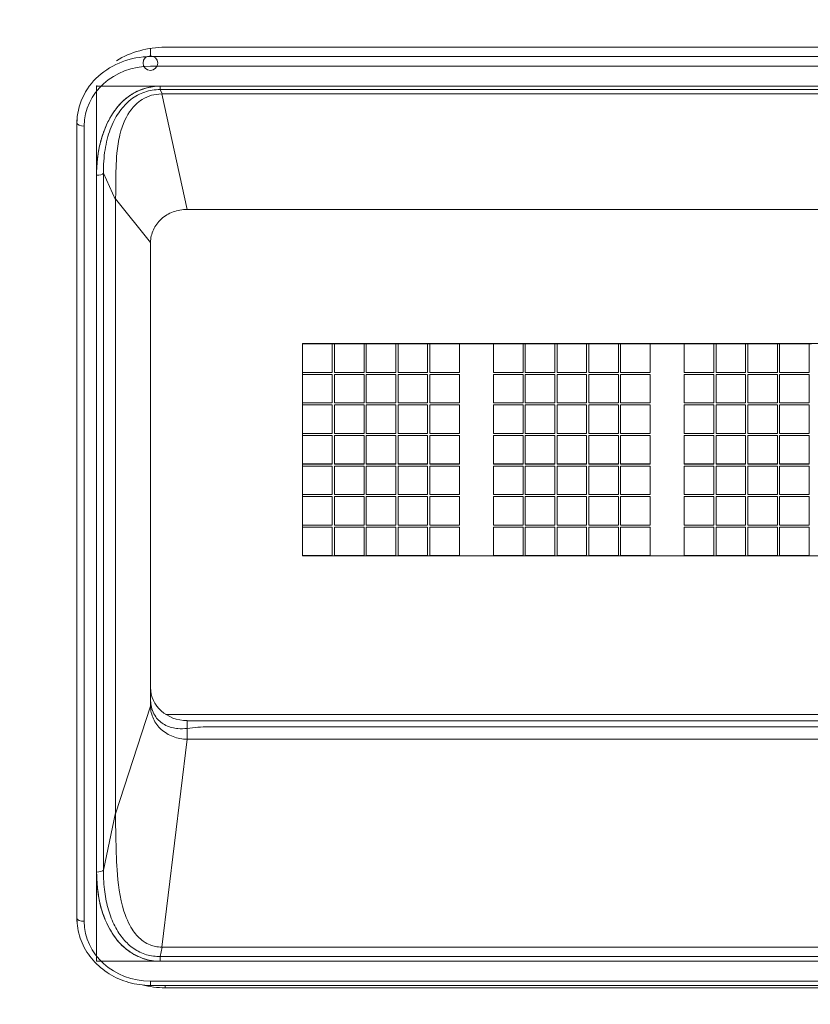
# Model space of a CAD drawing. Units: millimetres. Extents: x 25 to 2075, y 25 to 1460.
# Drawn here: x 257 to 268, y 1152 to 1166 of the extents above; entities that cross this region are included whole.
import ezdxf

# ---------------------------------------------------------------- set-up
doc = ezdxf.new("R2010")
doc.units = ezdxf.units.MM
doc.header["$LTSCALE"] = 5
for name, color, linetype, lineweight in [('Dimensions(A H Standard)', 7, 'Continuous', 9), ('Visible Edges(A H Standard)', 7, 'Continuous', 18), ('Visible Tangent Edges(A H Standard)', 7, 'Continuous', 18)]:
    doc.layers.add(name, color=color, linetype=linetype, lineweight=lineweight)
doc.styles.add('DEFAULT-A H Standard', font='arial_1.ttf')
doc.dimstyles.new('DEFAULT', dxfattribs={"dimscale": 5, "dimtxt": 3, "dimasz": 2.5, "dimexe": 3, "dimexo": 1, "dimgap": 0.75, "dimtad": 1, "dimrnd": 1e-08, "dimzin": 0, "dimdsep": 46, "dimtxsty": 'DEFAULT-A H Standard', "dimcen": 0.09, "dimdle": 10, "dimclrd": 7, "dimclre": 7, "dimclrt": 7, "dimazin": 1, "dimtfac": 0.833333, "dimtofl": 0, "dimtmove": 0, "dimatfit": 3, "dimfxl": 0, "dimtolj": 1, "dimtzin": 0, "dimlwd": -1, "dimlwe": -1, "dimarcsym": 0})

# ---------------------------------------------------------------- blocks, each defined once
blk = doc.blocks.new('*D13')
at = {"layer": 'Defpoints', "color": 0, "linetype": 'Continuous'}
for p in [(725.622, 1340.056), (103.151, 825.156), (230.372, 825.156)]:
    blk.add_point(p, dxfattribs=at)
at = {"layer": 'Dimensions(A H Standard)', "color": 7, "linetype": 'Continuous'}
for p, q in [((720.622, 1340.056), (88.151, 1340.056)), ((103.151, 1327.556), (103.151, 837.656)), ((225.372, 825.156), (88.151, 825.156))]:
    blk.add_line(p, q, dxfattribs=at)
for points in [[(101.068, 1327.556), (105.234, 1327.556), (103.151, 1340.056)], [(101.068, 837.656), (105.234, 837.656), (103.151, 825.156)]]:
    blk.add_solid(points, dxfattribs=at)
at = {"layer": 'Dimensions(A H Standard)', "color": 7, "linetype": 'Continuous', "insert": (83.879, 1007.008), "char_height": 15, "attachment_point": 1, "rotation": 90, "style": 'DEFAULT-A H Standard'}
blk.add_mtext('\\A1;\\fArial|b0|i0;\\H15.0000;514.90mm/20.3"', dxfattribs=at)

msp = doc.modelspace()

# ---------------------------------------------------------------- linework, layer by layer
at = {"layer": 'Visible Edges(A H Standard)'}
for p, q in [((258.722, 1165.177), (337.722, 1165.177)), ((257.783, 1164.758), (257.783, 1164.758)), ((257.783, 1164.65), (257.783, 1164.645)), ((257.783, 1164.645), (258.653, 1164.645)), ((257.783, 1163.427), (257.783, 1164.645)), ((337.692, 1164.645), (258.653, 1164.645)), ((257.783, 1163.427), (257.783, 1153.889)), ((337.322, 1162.959), (259.022, 1162.959)), ((258.522, 1156.404), (258.522, 1162.518)), ((258.522, 1162.506), (258.522, 1156.162)), ((260.602, 1161.123), (275.802, 1161.123)), ((260.602, 1161.123), (260.602, 1161.119)), ((260.602, 1161.119), (261.007, 1161.119)), ((260.602, 1160.728), (260.602, 1161.119)), ((261.007, 1161.119), (261.007, 1161.118)), ((261.037, 1161.118), (261.007, 1161.118)), ((261.007, 1161.118), (261.007, 1160.728)), ((261.037, 1161.118), (261.037, 1161.119)), ((261.037, 1161.119), (261.442, 1161.119)), ((261.037, 1160.728), (261.037, 1161.118)), ((261.442, 1161.119), (261.442, 1161.118)), ((261.472, 1161.118), (261.442, 1161.118)), ((261.442, 1161.118), (261.442, 1160.728)), ((261.472, 1161.118), (261.472, 1161.119)), ((261.472, 1161.119), (261.877, 1161.119)), ((261.472, 1160.728), (261.472, 1161.118)), ((261.877, 1161.119), (261.877, 1161.118)), ((261.907, 1161.118), (261.877, 1161.118)), ((261.877, 1161.118), (261.877, 1160.728)), ((261.907, 1161.118), (261.907, 1161.119)), ((261.907, 1161.119), (262.312, 1161.119)), ((261.907, 1160.728), (261.907, 1161.118)), ((262.312, 1161.119), (262.312, 1161.118)), ((262.342, 1161.118), (262.312, 1161.118)), ((262.312, 1161.118), (262.312, 1160.728)), ((262.342, 1161.118), (262.342, 1161.119)), ((262.342, 1161.119), (262.747, 1161.119)), ((262.342, 1160.728), (262.342, 1161.118)), ((262.747, 1161.119), (262.747, 1161.118)), ((263.212, 1161.118), (262.747, 1161.118)), ((262.747, 1161.118), (262.747, 1160.728)), ((263.212, 1161.118), (263.212, 1161.119)), ((263.212, 1161.119), (263.617, 1161.119)), ((263.212, 1160.728), (263.212, 1161.118)), ((263.617, 1161.119), (263.617, 1161.118)), ((263.647, 1161.118), (263.617, 1161.118)), ((263.617, 1161.118), (263.617, 1160.728)), ((263.647, 1161.118), (263.647, 1161.119)), ((263.647, 1161.119), (264.052, 1161.119)), ((263.647, 1160.728), (263.647, 1161.118)), ((264.052, 1161.119), (264.052, 1161.118)), ((264.082, 1161.118), (264.052, 1161.118)), ((264.052, 1161.118), (264.052, 1160.728)), ((264.082, 1161.118), (264.082, 1161.119)), ((264.082, 1161.119), (264.487, 1161.119)), ((264.082, 1160.728), (264.082, 1161.118)), ((264.487, 1161.119), (264.487, 1161.118)), ((264.517, 1161.118), (264.487, 1161.118)), ((264.487, 1161.118), (264.487, 1160.728)), ((264.517, 1161.118), (264.517, 1161.119)), ((264.517, 1161.119), (264.922, 1161.119)), ((264.517, 1160.728), (264.517, 1161.118)), ((264.922, 1161.119), (264.922, 1161.118)), ((264.952, 1161.118), (264.922, 1161.118)), ((264.922, 1161.118), (264.922, 1160.728)), ((264.952, 1161.118), (264.952, 1161.119)), ((264.952, 1161.119), (265.357, 1161.119)), ((264.952, 1160.728), (264.952, 1161.118)), ((265.357, 1161.119), (265.357, 1161.118)), ((265.822, 1161.118), (265.357, 1161.118)), ((265.357, 1161.118), (265.357, 1160.728)), ((265.822, 1161.118), (265.822, 1161.119)), ((265.822, 1161.119), (266.227, 1161.119)), ((265.822, 1160.728), (265.822, 1161.118)), ((266.227, 1161.119), (266.227, 1161.118)), ((266.257, 1161.118), (266.227, 1161.118)), ((266.227, 1161.118), (266.227, 1160.728)), ((266.257, 1161.118), (266.257, 1161.119)), ((266.257, 1161.119), (266.662, 1161.119)), ((266.257, 1160.728), (266.257, 1161.118)), ((266.662, 1161.119), (266.662, 1161.118)), ((266.692, 1161.118), (266.662, 1161.118)), ((266.662, 1161.118), (266.662, 1160.728)), ((266.692, 1161.118), (266.692, 1161.119)), ((266.692, 1161.119), (267.097, 1161.119)), ((266.692, 1160.728), (266.692, 1161.118)), ((267.097, 1161.119), (267.097, 1161.118)), ((267.127, 1161.118), (267.097, 1161.118)), ((267.097, 1161.118), (267.097, 1160.728)), ((267.127, 1161.118), (267.127, 1161.119)), ((267.127, 1161.119), (267.532, 1161.119)), ((267.127, 1160.728), (267.127, 1161.118)), ((267.532, 1161.119), (267.532, 1161.118)), ((267.562, 1161.118), (267.532, 1161.118)), ((267.532, 1161.118), (267.532, 1160.728)), ((260.602, 1160.728), (260.602, 1160.701)), ((261.007, 1160.728), (260.602, 1160.728)), ((261.007, 1160.728), (260.602, 1160.728)), ((260.602, 1160.728), (260.602, 1160.728)), ((260.602, 1160.701), (261.007, 1160.701)), ((260.602, 1160.31), (260.602, 1160.701)), ((261.007, 1160.701), (261.007, 1160.31)), ((261.442, 1160.728), (261.037, 1160.728)), ((261.442, 1160.728), (261.037, 1160.728)), ((261.037, 1160.701), (261.442, 1160.701)), ((261.037, 1160.31), (261.037, 1160.701)), ((261.442, 1160.701), (261.442, 1160.31)), ((261.877, 1160.728), (261.472, 1160.728)), ((261.877, 1160.728), (261.472, 1160.728)), ((261.472, 1160.701), (261.877, 1160.701)), ((261.472, 1160.31), (261.472, 1160.701)), ((261.877, 1160.701), (261.877, 1160.31)), ((262.312, 1160.728), (261.907, 1160.728)), ((262.312, 1160.728), (261.907, 1160.728)), ((261.907, 1160.701), (262.312, 1160.701)), ((261.907, 1160.31), (261.907, 1160.701)), ((262.312, 1160.701), (262.312, 1160.31)), ((262.747, 1160.728), (262.342, 1160.728)), ((262.747, 1160.728), (262.342, 1160.728)), ((262.342, 1160.701), (262.747, 1160.701)), ((262.342, 1160.31), (262.342, 1160.701)), ((262.747, 1160.701), (262.747, 1160.31)), ((263.617, 1160.728), (263.212, 1160.728)), ((263.617, 1160.728), (263.212, 1160.728)), ((263.212, 1160.701), (263.617, 1160.701)), ((263.212, 1160.31), (263.212, 1160.701)), ((263.617, 1160.701), (263.617, 1160.31)), ((264.052, 1160.728), (263.647, 1160.728)), ((264.052, 1160.728), (263.647, 1160.728)), ((263.647, 1160.701), (264.052, 1160.701)), ((263.647, 1160.31), (263.647, 1160.701)), ((264.052, 1160.701), (264.052, 1160.31)), ((264.487, 1160.728), (264.082, 1160.728)), ((264.487, 1160.728), (264.082, 1160.728)), ((264.082, 1160.701), (264.487, 1160.701)), ((264.082, 1160.31), (264.082, 1160.701)), ((264.487, 1160.701), (264.487, 1160.31)), ((264.922, 1160.728), (264.517, 1160.728)), ((264.922, 1160.728), (264.517, 1160.728)), ((264.517, 1160.701), (264.922, 1160.701)), ((264.517, 1160.31), (264.517, 1160.701)), ((264.922, 1160.701), (264.922, 1160.31)), ((265.357, 1160.728), (264.952, 1160.728)), ((265.357, 1160.728), (264.952, 1160.728)), ((264.952, 1160.701), (265.357, 1160.701)), ((264.952, 1160.31), (264.952, 1160.701)), ((265.357, 1160.701), (265.357, 1160.31)), ((266.227, 1160.728), (265.822, 1160.728)), ((266.227, 1160.728), (265.822, 1160.728)), ((265.822, 1160.701), (266.227, 1160.701)), ((265.822, 1160.31), (265.822, 1160.701)), ((266.227, 1160.701), (266.227, 1160.31)), ((266.662, 1160.728), (266.257, 1160.728)), ((266.662, 1160.728), (266.257, 1160.728)), ((266.257, 1160.701), (266.662, 1160.701)), ((266.257, 1160.31), (266.257, 1160.701)), ((266.662, 1160.701), (266.662, 1160.31)), ((267.097, 1160.728), (266.692, 1160.728)), ((267.097, 1160.728), (266.692, 1160.728)), ((266.692, 1160.701), (267.097, 1160.701)), ((266.692, 1160.31), (266.692, 1160.701)), ((267.097, 1160.701), (267.097, 1160.31)), ((267.532, 1160.728), (267.127, 1160.728)), ((267.532, 1160.728), (267.127, 1160.728)), ((267.127, 1160.701), (267.532, 1160.701)), ((267.127, 1160.31), (267.127, 1160.701)), ((267.532, 1160.701), (267.532, 1160.31)), ((260.602, 1160.31), (260.602, 1160.283)), ((261.007, 1160.31), (260.602, 1160.31)), ((261.007, 1160.31), (260.602, 1160.31)), ((260.602, 1160.31), (260.602, 1160.31)), ((260.602, 1160.283), (261.007, 1160.283)), ((260.602, 1159.893), (260.602, 1160.283)), ((261.007, 1160.283), (261.007, 1159.892)), ((261.442, 1160.31), (261.037, 1160.31)), ((261.442, 1160.31), (261.037, 1160.31)), ((261.037, 1160.283), (261.442, 1160.283)), ((261.037, 1159.892), (261.037, 1160.283)), ((261.442, 1160.283), (261.442, 1159.892)), ((261.877, 1160.31), (261.472, 1160.31)), ((261.877, 1160.31), (261.472, 1160.31)), ((261.472, 1160.283), (261.877, 1160.283)), ((261.472, 1159.892), (261.472, 1160.283)), ((261.877, 1160.283), (261.877, 1159.892)), ((262.312, 1160.31), (261.907, 1160.31)), ((262.312, 1160.31), (261.907, 1160.31)), ((261.907, 1160.283), (262.312, 1160.283)), ((261.907, 1159.892), (261.907, 1160.283)), ((262.312, 1160.283), (262.312, 1159.892)), ((262.747, 1160.31), (262.342, 1160.31)), ((262.747, 1160.31), (262.342, 1160.31)), ((262.342, 1160.283), (262.747, 1160.283)), ((262.342, 1159.892), (262.342, 1160.283)), ((262.747, 1160.283), (262.747, 1159.892)), ((263.617, 1160.31), (263.212, 1160.31)), ((263.617, 1160.31), (263.212, 1160.31)), ((263.212, 1160.283), (263.617, 1160.283)), ((263.212, 1159.892), (263.212, 1160.283)), ((263.617, 1160.283), (263.617, 1159.892)), ((264.052, 1160.31), (263.647, 1160.31)), ((264.052, 1160.31), (263.647, 1160.31)), ((263.647, 1160.283), (264.052, 1160.283)), ((263.647, 1159.892), (263.647, 1160.283)), ((264.052, 1160.283), (264.052, 1159.892)), ((264.487, 1160.31), (264.082, 1160.31)), ((264.487, 1160.31), (264.082, 1160.31)), ((264.082, 1160.283), (264.487, 1160.283)), ((264.082, 1159.892), (264.082, 1160.283)), ((264.487, 1160.283), (264.487, 1159.892)), ((264.922, 1160.31), (264.517, 1160.31)), ((264.922, 1160.31), (264.517, 1160.31)), ((264.517, 1160.283), (264.922, 1160.283)), ((264.517, 1159.892), (264.517, 1160.283)), ((264.922, 1160.283), (264.922, 1159.892)), ((265.357, 1160.31), (264.952, 1160.31)), ((265.357, 1160.31), (264.952, 1160.31)), ((264.952, 1160.283), (265.357, 1160.283)), ((264.952, 1159.892), (264.952, 1160.283)), ((265.357, 1160.283), (265.357, 1159.892)), ((266.227, 1160.31), (265.822, 1160.31)), ((266.227, 1160.31), (265.822, 1160.31)), ((265.822, 1160.283), (266.227, 1160.283)), ((265.822, 1159.892), (265.822, 1160.283)), ((266.227, 1160.283), (266.227, 1159.892)), ((266.662, 1160.31), (266.257, 1160.31)), ((266.662, 1160.31), (266.257, 1160.31)), ((266.257, 1160.283), (266.662, 1160.283)), ((266.257, 1159.892), (266.257, 1160.283)), ((266.662, 1160.283), (266.662, 1159.892)), ((267.097, 1160.31), (266.692, 1160.31)), ((267.097, 1160.31), (266.692, 1160.31)), ((266.692, 1160.283), (267.097, 1160.283)), ((266.692, 1159.892), (266.692, 1160.283)), ((267.097, 1160.283), (267.097, 1159.892)), ((267.532, 1160.31), (267.127, 1160.31)), ((267.532, 1160.31), (267.127, 1160.31)), ((267.127, 1160.283), (267.532, 1160.283)), ((267.127, 1159.892), (267.127, 1160.283)), ((267.532, 1160.283), (267.532, 1159.892)), ((261.007, 1159.893), (260.602, 1159.893)), ((260.602, 1159.892), (260.602, 1159.893)), ((260.602, 1159.892), (260.602, 1159.865)), ((261.007, 1159.892), (260.602, 1159.892)), ((260.602, 1159.865), (261.007, 1159.865)), ((260.602, 1159.475), (260.602, 1159.865)), ((261.007, 1159.865), (261.007, 1159.474)), ((261.442, 1159.893), (261.037, 1159.893)), ((261.442, 1159.892), (261.037, 1159.892)), ((261.037, 1159.865), (261.442, 1159.865)), ((261.037, 1159.474), (261.037, 1159.865)), ((261.442, 1159.865), (261.442, 1159.474)), ((261.877, 1159.893), (261.472, 1159.893)), ((261.877, 1159.892), (261.472, 1159.892)), ((261.472, 1159.865), (261.877, 1159.865)), ((261.472, 1159.474), (261.472, 1159.865)), ((261.877, 1159.865), (261.877, 1159.474)), ((262.312, 1159.893), (261.907, 1159.893)), ((262.312, 1159.892), (261.907, 1159.892)), ((261.907, 1159.865), (262.312, 1159.865)), ((261.907, 1159.474), (261.907, 1159.865)), ((262.312, 1159.865), (262.312, 1159.474)), ((262.747, 1159.893), (262.342, 1159.893)), ((262.747, 1159.892), (262.342, 1159.892)), ((262.342, 1159.865), (262.747, 1159.865)), ((262.342, 1159.474), (262.342, 1159.865)), ((262.747, 1159.865), (262.747, 1159.474)), ((263.617, 1159.893), (263.212, 1159.893)), ((263.617, 1159.892), (263.212, 1159.892)), ((263.212, 1159.865), (263.617, 1159.865)), ((263.212, 1159.474), (263.212, 1159.865)), ((263.617, 1159.865), (263.617, 1159.474)), ((264.052, 1159.893), (263.647, 1159.893)), ((264.052, 1159.892), (263.647, 1159.892)), ((263.647, 1159.865), (264.052, 1159.865)), ((263.647, 1159.474), (263.647, 1159.865)), ((264.052, 1159.865), (264.052, 1159.474)), ((264.487, 1159.893), (264.082, 1159.893)), ((264.487, 1159.892), (264.082, 1159.892)), ((264.082, 1159.865), (264.487, 1159.865)), ((264.082, 1159.474), (264.082, 1159.865)), ((264.487, 1159.865), (264.487, 1159.474)), ((264.922, 1159.893), (264.517, 1159.893)), ((264.922, 1159.892), (264.517, 1159.892)), ((264.517, 1159.865), (264.922, 1159.865)), ((264.517, 1159.474), (264.517, 1159.865)), ((264.922, 1159.865), (264.922, 1159.474)), ((265.357, 1159.893), (264.952, 1159.893)), ((265.357, 1159.892), (264.952, 1159.892)), ((264.952, 1159.865), (265.357, 1159.865)), ((264.952, 1159.474), (264.952, 1159.865)), ((265.357, 1159.865), (265.357, 1159.474)), ((266.227, 1159.893), (265.822, 1159.893)), ((266.227, 1159.892), (265.822, 1159.892)), ((265.822, 1159.865), (266.227, 1159.865)), ((265.822, 1159.474), (265.822, 1159.865)), ((266.227, 1159.865), (266.227, 1159.474)), ((266.662, 1159.893), (266.257, 1159.893)), ((266.662, 1159.892), (266.257, 1159.892)), ((266.257, 1159.865), (266.662, 1159.865)), ((266.257, 1159.474), (266.257, 1159.865)), ((266.662, 1159.865), (266.662, 1159.474)), ((267.097, 1159.893), (266.692, 1159.893)), ((267.097, 1159.892), (266.692, 1159.892)), ((266.692, 1159.865), (267.097, 1159.865)), ((266.692, 1159.474), (266.692, 1159.865)), ((267.097, 1159.865), (267.097, 1159.474)), ((267.532, 1159.893), (267.127, 1159.893)), ((267.532, 1159.892), (267.127, 1159.892)), ((267.127, 1159.865), (267.532, 1159.865)), ((267.127, 1159.474), (267.127, 1159.865)), ((267.532, 1159.865), (267.532, 1159.474)), ((261.007, 1159.475), (260.602, 1159.475)), ((260.602, 1159.474), (260.602, 1159.475)), ((260.602, 1159.474), (260.602, 1159.447)), ((261.007, 1159.474), (260.602, 1159.474)), ((260.602, 1159.447), (261.007, 1159.447)), ((260.602, 1159.057), (260.602, 1159.447)), ((261.007, 1159.447), (261.007, 1159.057)), ((261.442, 1159.475), (261.037, 1159.475)), ((261.442, 1159.474), (261.037, 1159.474)), ((261.037, 1159.447), (261.442, 1159.447)), ((261.037, 1159.057), (261.037, 1159.447)), ((261.442, 1159.447), (261.442, 1159.057)), ((261.877, 1159.475), (261.472, 1159.475)), ((261.877, 1159.474), (261.472, 1159.474)), ((261.472, 1159.447), (261.877, 1159.447)), ((261.472, 1159.057), (261.472, 1159.447)), ((261.877, 1159.447), (261.877, 1159.057)), ((262.312, 1159.475), (261.907, 1159.475)), ((262.312, 1159.474), (261.907, 1159.474)), ((261.907, 1159.447), (262.312, 1159.447)), ((261.907, 1159.057), (261.907, 1159.447)), ((262.312, 1159.447), (262.312, 1159.057)), ((262.747, 1159.475), (262.342, 1159.475)), ((262.747, 1159.474), (262.342, 1159.474)), ((262.342, 1159.447), (262.747, 1159.447)), ((262.342, 1159.057), (262.342, 1159.447)), ((262.747, 1159.447), (262.747, 1159.057)), ((263.617, 1159.475), (263.212, 1159.475)), ((263.617, 1159.474), (263.212, 1159.474)), ((263.212, 1159.447), (263.617, 1159.447)), ((263.212, 1159.057), (263.212, 1159.447)), ((263.617, 1159.447), (263.617, 1159.057)), ((264.052, 1159.475), (263.647, 1159.475)), ((264.052, 1159.474), (263.647, 1159.474)), ((263.647, 1159.447), (264.052, 1159.447)), ((263.647, 1159.057), (263.647, 1159.447)), ((264.052, 1159.447), (264.052, 1159.057)), ((264.487, 1159.475), (264.082, 1159.475)), ((264.487, 1159.474), (264.082, 1159.474)), ((264.082, 1159.447), (264.487, 1159.447)), ((264.082, 1159.057), (264.082, 1159.447)), ((264.487, 1159.447), (264.487, 1159.057)), ((264.922, 1159.475), (264.517, 1159.475)), ((264.922, 1159.474), (264.517, 1159.474)), ((264.517, 1159.447), (264.922, 1159.447)), ((264.517, 1159.057), (264.517, 1159.447)), ((264.922, 1159.447), (264.922, 1159.057)), ((265.357, 1159.475), (264.952, 1159.475)), ((265.357, 1159.474), (264.952, 1159.474)), ((264.952, 1159.447), (265.357, 1159.447)), ((264.952, 1159.057), (264.952, 1159.447)), ((265.357, 1159.447), (265.357, 1159.057)), ((266.227, 1159.475), (265.822, 1159.475)), ((266.227, 1159.474), (265.822, 1159.474)), ((265.822, 1159.447), (266.227, 1159.447)), ((265.822, 1159.057), (265.822, 1159.447)), ((266.227, 1159.447), (266.227, 1159.057)), ((266.662, 1159.475), (266.257, 1159.475)), ((266.662, 1159.474), (266.257, 1159.474)), ((266.257, 1159.447), (266.662, 1159.447)), ((266.257, 1159.057), (266.257, 1159.447)), ((266.662, 1159.447), (266.662, 1159.057)), ((267.097, 1159.475), (266.692, 1159.475)), ((267.097, 1159.474), (266.692, 1159.474)), ((266.692, 1159.447), (267.097, 1159.447)), ((266.692, 1159.057), (266.692, 1159.447)), ((267.097, 1159.447), (267.097, 1159.057)), ((267.532, 1159.475), (267.127, 1159.475)), ((267.532, 1159.474), (267.127, 1159.474)), ((267.127, 1159.447), (267.532, 1159.447)), ((267.127, 1159.057), (267.127, 1159.447)), ((267.532, 1159.447), (267.532, 1159.057)), ((260.602, 1159.057), (260.602, 1159.029)), ((261.007, 1159.057), (260.602, 1159.057)), ((261.007, 1159.057), (260.602, 1159.057)), ((260.602, 1159.057), (260.602, 1159.057)), ((260.602, 1159.029), (261.007, 1159.029)), ((260.602, 1158.639), (260.602, 1159.029)), ((261.007, 1159.029), (261.007, 1158.639)), ((261.442, 1159.057), (261.037, 1159.057)), ((261.442, 1159.057), (261.037, 1159.057)), ((261.037, 1159.029), (261.442, 1159.029)), ((261.037, 1158.639), (261.037, 1159.029)), ((261.442, 1159.029), (261.442, 1158.639)), ((261.877, 1159.057), (261.472, 1159.057)), ((261.877, 1159.057), (261.472, 1159.057)), ((261.472, 1159.029), (261.877, 1159.029)), ((261.472, 1158.639), (261.472, 1159.029)), ((261.877, 1159.029), (261.877, 1158.639)), ((262.312, 1159.057), (261.907, 1159.057)), ((262.312, 1159.057), (261.907, 1159.057)), ((261.907, 1159.029), (262.312, 1159.029)), ((261.907, 1158.639), (261.907, 1159.029)), ((262.312, 1159.029), (262.312, 1158.639)), ((262.747, 1159.057), (262.342, 1159.057)), ((262.747, 1159.057), (262.342, 1159.057)), ((262.342, 1159.029), (262.747, 1159.029)), ((262.342, 1158.639), (262.342, 1159.029)), ((262.747, 1159.029), (262.747, 1158.639)), ((263.617, 1159.057), (263.212, 1159.057)), ((263.617, 1159.057), (263.212, 1159.057)), ((263.212, 1159.029), (263.617, 1159.029)), ((263.212, 1158.639), (263.212, 1159.029)), ((263.617, 1159.029), (263.617, 1158.639)), ((264.052, 1159.057), (263.647, 1159.057)), ((264.052, 1159.057), (263.647, 1159.057)), ((263.647, 1159.029), (264.052, 1159.029)), ((263.647, 1158.639), (263.647, 1159.029)), ((264.052, 1159.029), (264.052, 1158.639)), ((264.487, 1159.057), (264.082, 1159.057)), ((264.487, 1159.057), (264.082, 1159.057)), ((264.082, 1159.029), (264.487, 1159.029)), ((264.082, 1158.639), (264.082, 1159.029)), ((264.487, 1159.029), (264.487, 1158.639)), ((264.922, 1159.057), (264.517, 1159.057)), ((264.922, 1159.057), (264.517, 1159.057)), ((264.517, 1159.029), (264.922, 1159.029)), ((264.517, 1158.639), (264.517, 1159.029)), ((264.922, 1159.029), (264.922, 1158.639)), ((265.357, 1159.057), (264.952, 1159.057)), ((265.357, 1159.057), (264.952, 1159.057)), ((264.952, 1159.029), (265.357, 1159.029)), ((264.952, 1158.639), (264.952, 1159.029)), ((265.357, 1159.029), (265.357, 1158.639)), ((266.227, 1159.057), (265.822, 1159.057)), ((266.227, 1159.057), (265.822, 1159.057)), ((265.822, 1159.029), (266.227, 1159.029)), ((265.822, 1158.639), (265.822, 1159.029)), ((266.227, 1159.029), (266.227, 1158.639)), ((266.662, 1159.057), (266.257, 1159.057)), ((266.662, 1159.057), (266.257, 1159.057)), ((266.257, 1159.029), (266.662, 1159.029)), ((266.257, 1158.639), (266.257, 1159.029)), ((266.662, 1159.029), (266.662, 1158.639)), ((267.097, 1159.057), (266.692, 1159.057)), ((267.097, 1159.057), (266.692, 1159.057)), ((266.692, 1159.029), (267.097, 1159.029)), ((266.692, 1158.639), (266.692, 1159.029)), ((267.097, 1159.029), (267.097, 1158.639)), ((267.532, 1159.057), (267.127, 1159.057)), ((267.532, 1159.057), (267.127, 1159.057)), ((267.127, 1159.029), (267.532, 1159.029)), ((267.127, 1158.639), (267.127, 1159.029)), ((267.532, 1159.029), (267.532, 1158.639)), ((260.602, 1158.639), (260.602, 1158.612)), ((261.007, 1158.639), (260.602, 1158.639)), ((261.007, 1158.639), (260.602, 1158.639)), ((260.602, 1158.639), (260.602, 1158.639)), ((260.602, 1158.612), (261.007, 1158.612)), ((260.602, 1158.221), (260.602, 1158.612)), ((261.007, 1158.612), (261.007, 1158.221)), ((261.442, 1158.639), (261.037, 1158.639)), ((261.442, 1158.639), (261.037, 1158.639)), ((261.037, 1158.612), (261.442, 1158.612)), ((261.037, 1158.221), (261.037, 1158.612)), ((261.442, 1158.612), (261.442, 1158.221)), ((261.877, 1158.639), (261.472, 1158.639)), ((261.877, 1158.639), (261.472, 1158.639)), ((261.472, 1158.612), (261.877, 1158.612)), ((261.472, 1158.221), (261.472, 1158.612)), ((261.877, 1158.612), (261.877, 1158.221)), ((262.312, 1158.639), (261.907, 1158.639)), ((262.312, 1158.639), (261.907, 1158.639)), ((261.907, 1158.612), (262.312, 1158.612)), ((261.907, 1158.221), (261.907, 1158.612)), ((262.312, 1158.612), (262.312, 1158.221)), ((262.747, 1158.639), (262.342, 1158.639)), ((262.747, 1158.639), (262.342, 1158.639)), ((262.342, 1158.612), (262.747, 1158.612)), ((262.342, 1158.221), (262.342, 1158.612)), ((262.747, 1158.612), (262.747, 1158.221)), ((263.617, 1158.639), (263.212, 1158.639)), ((263.617, 1158.639), (263.212, 1158.639)), ((263.212, 1158.612), (263.617, 1158.612)), ((263.212, 1158.221), (263.212, 1158.612)), ((263.617, 1158.612), (263.617, 1158.221)), ((264.052, 1158.639), (263.647, 1158.639)), ((264.052, 1158.639), (263.647, 1158.639)), ((263.647, 1158.612), (264.052, 1158.612)), ((263.647, 1158.221), (263.647, 1158.612)), ((264.052, 1158.612), (264.052, 1158.221)), ((264.487, 1158.639), (264.082, 1158.639)), ((264.487, 1158.639), (264.082, 1158.639)), ((264.082, 1158.612), (264.487, 1158.612)), ((264.082, 1158.221), (264.082, 1158.612)), ((264.487, 1158.612), (264.487, 1158.221)), ((264.922, 1158.639), (264.517, 1158.639)), ((264.922, 1158.639), (264.517, 1158.639)), ((264.517, 1158.612), (264.922, 1158.612)), ((264.517, 1158.221), (264.517, 1158.612)), ((264.922, 1158.612), (264.922, 1158.221)), ((265.357, 1158.639), (264.952, 1158.639)), ((265.357, 1158.639), (264.952, 1158.639)), ((264.952, 1158.612), (265.357, 1158.612)), ((264.952, 1158.221), (264.952, 1158.612)), ((265.357, 1158.612), (265.357, 1158.221)), ((266.227, 1158.639), (265.822, 1158.639)), ((266.227, 1158.639), (265.822, 1158.639)), ((265.822, 1158.612), (266.227, 1158.612)), ((265.822, 1158.221), (265.822, 1158.612)), ((266.227, 1158.612), (266.227, 1158.221)), ((266.662, 1158.639), (266.257, 1158.639)), ((266.662, 1158.639), (266.257, 1158.639)), ((266.257, 1158.612), (266.662, 1158.612)), ((266.257, 1158.221), (266.257, 1158.612)), ((266.662, 1158.612), (266.662, 1158.221)), ((267.097, 1158.639), (266.692, 1158.639)), ((267.097, 1158.639), (266.692, 1158.639)), ((266.692, 1158.612), (267.097, 1158.612)), ((266.692, 1158.221), (266.692, 1158.612)), ((267.097, 1158.612), (267.097, 1158.221)), ((267.532, 1158.639), (267.127, 1158.639)), ((267.532, 1158.639), (267.127, 1158.639)), ((267.127, 1158.612), (267.532, 1158.612)), ((267.127, 1158.221), (267.127, 1158.612)), ((267.532, 1158.612), (267.532, 1158.221)), ((260.602, 1158.221), (260.602, 1158.218)), ((261.007, 1158.221), (260.602, 1158.221)), ((261.007, 1158.221), (260.602, 1158.221)), ((260.602, 1158.221), (260.602, 1158.221)), ((260.602, 1158.218), (275.802, 1158.218)), ((261.442, 1158.221), (261.037, 1158.221)), ((261.442, 1158.221), (261.037, 1158.221)), ((261.877, 1158.221), (261.472, 1158.221)), ((261.877, 1158.221), (261.472, 1158.221)), ((262.312, 1158.221), (261.907, 1158.221)), ((262.312, 1158.221), (261.907, 1158.221)), ((262.747, 1158.221), (262.342, 1158.221)), ((262.747, 1158.221), (262.342, 1158.221)), ((263.617, 1158.221), (263.212, 1158.221)), ((263.617, 1158.221), (263.212, 1158.221)), ((264.052, 1158.221), (263.647, 1158.221)), ((264.052, 1158.221), (263.647, 1158.221)), ((264.487, 1158.221), (264.082, 1158.221)), ((264.487, 1158.221), (264.082, 1158.221)), ((264.922, 1158.221), (264.517, 1158.221)), ((264.922, 1158.221), (264.517, 1158.221)), ((265.357, 1158.221), (264.952, 1158.221)), ((265.357, 1158.221), (264.952, 1158.221)), ((266.227, 1158.221), (265.822, 1158.221)), ((266.227, 1158.221), (265.822, 1158.221)), ((266.662, 1158.221), (266.257, 1158.221)), ((266.662, 1158.221), (266.257, 1158.221)), ((267.097, 1158.221), (266.692, 1158.221)), ((267.097, 1158.221), (266.692, 1158.221)), ((267.532, 1158.221), (267.127, 1158.221)), ((267.532, 1158.221), (267.127, 1158.221)), ((258.522, 1156.162), (258.043, 1154.687)), ((277.772, 1156.047), (258.731, 1156.047)), ((277.772, 1156.047), (258.731, 1156.047)), ((259.022, 1155.962), (337.316, 1155.962)), ((337.316, 1155.962), (259.022, 1155.962)), ((259.313, 1155.878), (337.031, 1155.878)), ((259.022, 1155.709), (337.322, 1155.709)), ((257.783, 1152.671), (257.783, 1153.889)), ((257.518, 1153.19), (257.514, 1153.234)), ((258.644, 1152.671), (257.783, 1152.671)), ((258.652, 1152.671), (258.644, 1152.671)), ((258.652, 1152.671), (337.691, 1152.671)), ((258.519, 1152.34), (337.825, 1152.34)), ((337.722, 1152.308), (258.722, 1152.308))]:
    msp.add_line(p, q, dxfattribs=at)
for centre, major_axis, ratio, start_param, end_param in [((258.722, 1164.09), (1.2, 0), 0.906308, 1.570796, 2.161483), ((258.722, 1164.09), (1.2, 0), 0.906308, 2.539281, 2.539326), ((259.022, 1156.416), (-0.5, 0), 0.906308, 0, 1.570796), ((259.022, 1156.416), (-0.5, 0), 0.906308, 0, 1.570796), ((259.154, 1155.342), (-1.032, -0.111), 0.507701, 4.502968, 4.785596), ((258.722, 1153.395), (-1.2, 0), 0.906308, 1.303544, 1.570796)]:
    msp.add_ellipse(centre, major_axis=major_axis, ratio=ratio, start_param=start_param, end_param=end_param, dxfattribs=at)
for points, knots in [([(257.783, 1163.427), (257.783, 1163.561), (257.796, 1163.696), (257.854, 1163.957), (257.899, 1164.088), (258.022, 1164.309), (258.096, 1164.405), (258.255, 1164.532), (258.327, 1164.574), (258.501, 1164.636), (258.587, 1164.645), (258.653, 1164.645)], [-0.1180531, -0.1180531, -0.1180531, -0.1180531, -0.0894643, -0.0894643, -0.0609873, -0.0609873, -0.0362866, -0.0362866, -0.0198633, -0.0198633, -0.000001, -0.000001, -0.000001, -0.000001]), ([(259.022, 1162.959), (258.956, 1162.959), (258.89, 1162.947), (258.769, 1162.901), (258.715, 1162.868), (258.622, 1162.785), (258.586, 1162.735), (258.535, 1162.626), (258.522, 1162.566), (258.522, 1162.506)], [-0.0787892, -0.0787892, -0.0787892, -0.0787892, -0.05892685, -0.05892685, -0.03939532, -0.03939532, -0.01986391, -0.01986391, -0.000001, -0.000001, -0.000001, -0.000001]), ([(258.522, 1156.257), (258.522, 1156.227), (258.524, 1156.199), (258.534, 1156.141), (258.544, 1156.108), (258.57, 1156.048), (258.587, 1156.021), (258.638, 1155.958), (258.682, 1155.923), (258.783, 1155.873), (258.841, 1155.858), (258.935, 1155.85), (258.98, 1155.85), (259.022, 1155.857)], [0.20587238, 0.20587238, 0.20587238, 0.20587238, 0.21412656, 0.21412656, 0.22409756, 0.22409756, 0.23406856, 0.23406856, 0.25227002, 0.25227002, 0.27047148, 0.27047148, 0.2829703, 0.2829703, 0.2829703, 0.2829703]), ([(258.522, 1156.162), (258.522, 1156.132), (258.525, 1156.102), (258.538, 1156.043), (258.548, 1156.015), (258.586, 1155.933), (258.622, 1155.883), (258.715, 1155.8), (258.769, 1155.767), (258.89, 1155.721), (258.956, 1155.709), (259.022, 1155.709)], [-0.07874562, -0.07874562, -0.07874562, -0.07874562, -0.06883336, -0.06883336, -0.05893028, -0.05893028, -0.03939666, -0.03939666, -0.01986445, -0.01986445, -0.000001, -0.000001, -0.000001, -0.000001]), ([(258.644, 1152.671), (258.569, 1152.671), (258.487, 1152.684), (258.329, 1152.741), (258.257, 1152.782), (258.098, 1152.909), (258.022, 1153.006), (257.905, 1153.215), (257.855, 1153.343), (257.797, 1153.615), (257.786, 1153.743), (257.783, 1153.889)], [-0.2380949, -0.2380949, -0.2380949, -0.2380949, -0.1995828, -0.1995828, -0.1624999, -0.1624999, -0.105764, -0.105764, -0.048605, -0.048605, -0.000001, -0.000001, -0.000001, -0.000001]), ([(258.519, 1152.34), (258.419, 1152.34), (258.32, 1152.354), (258.13, 1152.407), (258.039, 1152.447), (257.874, 1152.549), (257.799, 1152.612), (257.674, 1152.755), (257.622, 1152.835), (257.548, 1153.007), (257.526, 1153.098), (257.518, 1153.19)], [1.570804, 1.570804, 1.570804, 1.570804, 1.87032, 1.87032, 2.169836, 2.169836, 2.469352, 2.469352, 2.768869, 2.768869, 3.067103, 3.067103, 3.067103, 3.067103])]:
    msp.add_open_spline(points, degree=3, knots=knots, dxfattribs=at)
at = {"layer": 'Visible Tangent Edges(A H Standard)'}
for p, q in [((258.519, 1165.049), (258.52, 1165.162)), ((337.825, 1165.049), (258.519, 1165.049)), ((258.519, 1164.918), (337.825, 1164.918)), ((337.691, 1164.645), (258.653, 1164.645)), ((258.653, 1164.645), (258.653, 1164.618)), ((258.653, 1164.618), (258.653, 1164.598)), ((258.653, 1164.598), (337.691, 1164.598)), ((258.653, 1164.598), (258.68, 1164.539)), ((259.022, 1162.959), (258.676, 1164.539)), ((337.664, 1164.539), (258.68, 1164.539)), ((257.515, 1164.139), (257.512, 1164.183)), ((257.512, 1153.302), (257.512, 1164.183)), ((257.515, 1164.139), (257.515, 1153.258)), ((257.615, 1153.217), (257.615, 1164.099)), ((257.878, 1153.918), (257.878, 1163.455)), ((258.043, 1163.089), (257.878, 1163.455)), ((257.783, 1163.426), (257.783, 1153.889)), ((258.522, 1162.506), (258.043, 1163.104)), ((258.043, 1163.089), (258.043, 1154.701)), ((259.022, 1155.709), (259.022, 1155.962)), ((259.022, 1155.857), (259.022, 1155.962)), ((259.022, 1155.709), (258.675, 1152.861)), ((257.878, 1153.918), (258.043, 1154.701)), ((257.512, 1153.302), (257.515, 1153.258)), ((258.68, 1152.861), (258.653, 1152.736)), ((258.68, 1152.861), (337.664, 1152.861)), ((337.691, 1152.736), (258.653, 1152.736)), ((258.653, 1152.736), (258.653, 1152.703)), ((258.653, 1152.703), (258.653, 1152.671)), ((258.653, 1152.671), (337.691, 1152.671)), ((337.825, 1152.398), (258.519, 1152.398)), ((258.722, 1152.308), (258.722, 1152.34))]:
    msp.add_line(p, q, dxfattribs=at)
msp.add_circle((258.519, 1164.96), 0.1, dxfattribs=at)
for centre, major_axis, ratio, start_param, end_param in [((258.519, 1164.139), (-1.004, 0), 0.906308, 4.712197, 6.283183), ((258.519, 1164.099), (-0.904, 0), 0.906308, 4.712397, 6.283185), ((260.526, 1159.535), (-1.912, 4.992), 0.178719, 6.214846, 6.218081), ((257.615, 1164.141), (-0.1, 0), 0.422618, 0.034455, 1.570796), ((257.783, 1163.468), (0.1, 0), 0.422618, 4.712389, 5.961435), ((261.833, 1156.623), (-3.74, 6.613), 0.093894, 0.153809, 0.164526), ((261.833, 1168.107), (-3.773, -13.482), 0.027651, 6.184694, 6.19484), ((257.783, 1153.932), (0.1, 0), 0.422618, 4.712389, 5.961435), ((258.519, 1153.302), (-1.007, 0), 0.906308, 0.000007, 0.074518), ((257.615, 1153.259), (-0.1, 0), 0.422618, 0.034907, 1.570796), ((258.519, 1153.258), (-1.004, 0), 0.906308, 0.000041, 0.073208), ((258.519, 1153.217), (-0.904, 0), 0.906308, 0, 1.570788), ((260.526, 1161.88), (-1.869, -9.017), 0.108562, 0.017788, 0.0225), ((258.519, 1152.44), (0, -0.1), 0.00001, 0.000007, 1.134468)]:
    msp.add_ellipse(centre, major_axis=major_axis, ratio=ratio, start_param=start_param, end_param=end_param, dxfattribs=at)
for points, knots in [([(257.845, 1164.645), (257.827, 1164.645), (257.806, 1164.646), (257.788, 1164.649), (257.785, 1164.649), (257.783, 1164.65)], [0.05297669, 0.05297669, 0.05297669, 0.05297669, 0.058301154, 0.058301154, 0.058974609, 0.058974609, 0.058974609, 0.058974609]), ([(258.676, 1164.539), (258.619, 1164.538), (258.574, 1164.53), (258.49, 1164.507), (258.447, 1164.488), (258.34, 1164.421), (258.291, 1164.368), (258.197, 1164.243), (258.14, 1164.13), (258.081, 1163.897), (258.069, 1163.812), (258.048, 1163.594), (258.048, 1163.458), (258.046, 1163.248), (258.045, 1163.174), (258.043, 1163.104)], [-0.1427927, -0.1427927, -0.1427927, -0.1427927, -0.1342597, -0.1342597, -0.1236048, -0.1236048, -0.1048886, -0.1048886, -0.0716059, -0.0716059, -0.053052, -0.053052, -0.0226469, -0.0226469, -0.0000836, -0.0000836, -0.0000836, -0.0000836]), ([(258.653, 1164.598), (258.58, 1164.599), (258.509, 1164.587), (258.442, 1164.565), (258.375, 1164.542), (258.313, 1164.509), (258.253, 1164.462), (258.217, 1164.435), (258.182, 1164.402), (258.15, 1164.364), (258.128, 1164.339), (258.107, 1164.311), (258.086, 1164.282)], [0, 0, 0, 0, 0.3333333, 0.3333333, 0.3333333, 0.6666667, 0.6666667, 0.6666667, 0.8659688, 0.8659688, 0.8659688, 1, 1, 1, 1]), ([(258.043, 1154.687), (258.041, 1154.602), (258.044, 1154.51), (258.051, 1154.231), (258.053, 1154.073), (258.074, 1153.748), (258.098, 1153.541), (258.198, 1153.23), (258.244, 1153.145), (258.322, 1153.032), (258.366, 1152.984), (258.489, 1152.898), (258.551, 1152.881), (258.614, 1152.867), (258.644, 1152.863), (258.675, 1152.861)], [-0.07181055, -0.07181055, -0.07181055, -0.07181055, -0.06089035, -0.06089035, -0.04952517, -0.04952517, -0.03667176, -0.03667176, -0.02791817, -0.02791817, -0.01962917, -0.01962917, -0.00942419, -0.00942419, -0.00015176, -0.00015176, -0.00015176, -0.00015176]), ([(258.653, 1152.671), (258.571, 1152.67), (258.494, 1152.682), (258.416, 1152.71), (258.339, 1152.737), (258.262, 1152.781), (258.198, 1152.829), (258.134, 1152.877), (258.083, 1152.93), (258.032, 1153.003), (258.01, 1153.036), (257.986, 1153.072), (257.965, 1153.111), (257.939, 1153.158), (257.915, 1153.208), (257.894, 1153.257), (257.857, 1153.346), (257.833, 1153.432), (257.815, 1153.535), (257.797, 1153.638), (257.786, 1153.759), (257.783, 1153.889)], [0, 0, 0, 0, 0.166667, 0.166667, 0.166667, 0.333333, 0.333333, 0.333333, 0.5, 0.5, 0.5, 0.575396, 0.575396, 0.575396, 0.666667, 0.666667, 0.666667, 0.833333, 0.833333, 0.833333, 1, 1, 1, 1]), ([(258.653, 1152.736), (258.591, 1152.734), (258.529, 1152.741), (258.467, 1152.76), (258.406, 1152.779), (258.344, 1152.808), (258.291, 1152.844), (258.238, 1152.881), (258.193, 1152.923), (258.15, 1152.974), (258.107, 1153.025), (258.067, 1153.084), (258.032, 1153.153), (257.997, 1153.221), (257.967, 1153.299), (257.945, 1153.376), (257.922, 1153.453), (257.906, 1153.53), (257.895, 1153.62), (257.883, 1153.709), (257.876, 1153.81), (257.878, 1153.918)], [0, 0, 0, 0, 0.142857, 0.142857, 0.142857, 0.285714, 0.285714, 0.285714, 0.428571, 0.428571, 0.428571, 0.571429, 0.571429, 0.571429, 0.714286, 0.714286, 0.714286, 0.857143, 0.857143, 0.857143, 1, 1, 1, 1])]:
    msp.add_open_spline(points, degree=3, knots=knots, dxfattribs=at)
for points in [[(257.783, 1163.426), (257.783, 1163.511), (257.794, 1163.672), (257.834, 1163.882), (257.893, 1164.063), (257.966, 1164.216), (258.05, 1164.342), (258.141, 1164.442), (258.238, 1164.519), (258.34, 1164.578), (258.445, 1164.617), (258.55, 1164.64), (258.619, 1164.645), (258.653, 1164.645)], [(258.086, 1164.282), (258.041, 1164.215), (257.963, 1164.063), (257.891, 1163.78), (257.876, 1163.567), (257.878, 1163.455)]]:
    msp.add_open_spline(points, degree=3, dxfattribs=at)

# ---------------------------------------------------------------- dimensions: what is measured, and where the dimension line sits
at = {"layer": 'Dimensions(A H Standard)', "color": 7, "linetype": 'Continuous'}
dim = msp.add_linear_dim(base=(103.151, 825.156), p1=(725.622, 1340.056), p2=(230.372, 825.156), angle=90, text='\\fArial|b0|i0;\\H15.0000;<>mm/20.3"', dimstyle='DEFAULT', override={"dimgap": 0.75, "dimdec": 2, "dimtol": 0, "dimlim": 0, "dimtp": 0, "dimtm": 0, "dimtdec": 2, "dimatfit": 1}, dxfattribs=at)
dim.commit()
dim.dimension.update_dxf_attribs({"geometry": '*D13', "text_midpoint": (103.151, 1082.606), "dimtype": 160})

doc.saveas('drawing.dxf')
